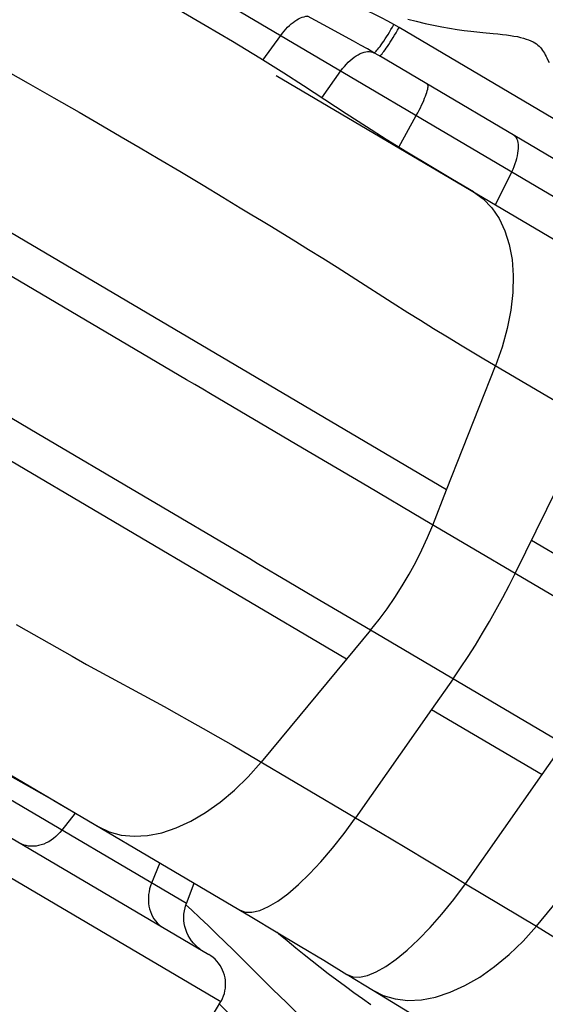
# Model space of a CAD drawing. Units: millimetres. Extents: x 139123 to 154562, y 5824 to 16108.
# Drawn here: x 148567 to 148674, y 10790 to 10991 of the extents above; entities that cross this region are included whole.
import ezdxf

# ---------------------------------------------------------------- set-up
doc = ezdxf.new("R2010")
doc.units = ezdxf.units.MM
doc.layers.add('DEFAULT', color=7, linetype='Continuous')
doc.layers.add('DiKom', color=7, linetype='Continuous')
doc.dimstyles.new('Qitele', dxfattribs={"dimscale": 85, "dimtxt": 4, "dimasz": 5, "dimexe": 4, "dimexo": 0, "dimgap": 3, "dimtad": 1, "dimdec": 0, "dimrnd": 10, "dimzin": 1, "dimtxsty": 'Standard', "dimblk": 'OBLIQUE', "dimcen": 5, "dimdle": 4, "dimclrd": 256, "dimclre": 256, "dimclrt": 256, "dimadec": 0, "dimazin": 0, "dimtfac": 1, "dimtdec": 0, "dimtmove": 0, "dimatfit": 3, "dimldrblk": 'OBLIQUE', "dimfxl": 6, "dimfxlon": 1, "dimlwd": 40, "dimlwe": 30, "dimarcsym": 0})

# ---------------------------------------------------------------- blocks, each defined once
blk = doc.blocks.new('RC-20501')
at = {"layer": 'DiKom', "color": 7, "linetype": 'Continuous'}
for p, q in [((164463.91, 10895.09), (164219.33, 11039.51)), ((164443.58, 10860.65), (164198.99, 11005.07)), ((164402.34, 11004.02), (164494.69, 10949.48)), ((164438.88, 10989.71), (164435.61, 10991.52)), ((164454.26, 10989.17), (164453.2, 10989.79)), ((164426.57, 10982.55), (164430.18, 10987.58)), ((164502.96, 10960.42), (164454.26, 10989.17)), ((164450.28, 10983.4), (164449.14, 10984.06)), ((164493.66, 10957.78), (164450.28, 10983.4)), ((164374.75, 10980.2), (164378.82, 10977.89)), ((164438.51, 10974.9), (164442.42, 10980.35)), ((164378.82, 10977.89), (164384.03, 10974.91)), ((164429.27, 10979.42), (164498.08, 10938.79)), ((164384.03, 10974.91), (164389.17, 10971.96)), ((164389.17, 10971.96), (164393.95, 10969.2)), ((164454.19, 10964.86), (164457.75, 10971.3)), ((164393.95, 10969.2), (164397.76, 10966.98)), ((164397.76, 10966.98), (164401.6, 10964.73)), ((164401.6, 10964.73), (164405.28, 10962.56)), ((164405.28, 10962.56), (164409.67, 10959.94)), ((164411.02, 10917.52), (164337.51, 10960.91)), ((164409.67, 10959.94), (164414.38, 10957.11)), ((164473.86, 10953.09), (164477.17, 10959.83)), ((164414.38, 10957.11), (164418.41, 10954.68)), ((164418.41, 10954.68), (164421.96, 10952.52)), ((164421.96, 10952.52), (164423.96, 10951.3)), ((164423.96, 10951.3), (164426.6, 10949.69)), ((164426.6, 10949.69), (164427.94, 10948.88)), ((164427.94, 10948.88), (164432.73, 10945.96)), ((164432.73, 10945.96), (164435.86, 10944.03)), ((164435.86, 10944.03), (164438.72, 10942.24)), ((164438.72, 10942.24), (164441.64, 10940.41)), ((164441.64, 10940.41), (164445.49, 10937.95)), ((164445.49, 10937.95), (164452.84, 10933.25)), ((164452.84, 10933.25), (164456.05, 10931.22)), ((164456.05, 10931.22), (164458.59, 10929.63)), ((164458.59, 10929.63), (164461.26, 10927.97)), ((164461.26, 10927.97), (164464.09, 10926.25)), ((164464.09, 10926.25), (164467.1, 10924.42)), ((164467.1, 10924.42), (164471.49, 10921.8)), ((164471.49, 10921.8), (164495.58, 10907.56)), ((164463.91, 10895.09), (164473.87, 10920.38)), ((164433.47, 10904.27), (164415.89, 10914.64)), ((164380.68, 10906.58), (164373.64, 10910.73)), ((164477.86, 10878.06), (164493.03, 10909.06)), ((164447.9, 10895.8), (164433.47, 10904.27)), ((164459.07, 10889.16), (164447.9, 10895.8)), ((164461.1, 10887.95), (164463.91, 10895.09)), ((164916.68, 10618.94), (164459.07, 10889.16)), ((164481.2, 10884.88), (164503.69, 10871.6)), ((164436.98, 10873.29), (164431.82, 10876.33)), ((164448.47, 10866.55), (164436.98, 10873.29)), ((164376.39, 10867.72), (164378.42, 10866.56)), ((164411, 10810.92), (164316.9, 10866.49)), ((164378.42, 10866.56), (164384.65, 10863)), ((164448.47, 10866.55), (164443.58, 10860.65)), ((164384.65, 10863), (164387.77, 10861.24)), ((164387.77, 10861.24), (164390.71, 10859.6)), ((164390.71, 10859.6), (164406.46, 10851.01)), ((164443.58, 10860.65), (164426.23, 10839.72)), ((164465.22, 10856.66), (164460.86, 10850.44)), ((164353.01, 10850.25), (164424.32, 10808.14)), ((164406.46, 10851.01), (164409, 10849.61)), ((164409, 10849.61), (164411.66, 10848.13)), ((164460.86, 10850.44), (164445.4, 10828.4)), ((164460.86, 10850.44), (164483.35, 10837.16)), ((164411.66, 10848.13), (164414.44, 10846.55)), ((164414.44, 10846.55), (164417.37, 10844.88)), ((164417.37, 10844.88), (164420.49, 10843.07)), ((164483.35, 10837.16), (164487.71, 10843.38)), ((164420.49, 10843.07), (164423.85, 10841.12)), ((164423.85, 10841.12), (164445.4, 10828.4)), ((164352.05, 10838.05), (164415.54, 10800.55)), ((164467.78, 10814.97), (164483.35, 10837.16)), ((164352.33, 10829.75), (164418.01, 10790.97)), ((164388.41, 10829.35), (164385.68, 10825.87)), ((164445.4, 10828.4), (164450.48, 10825.4)), ((164482.21, 10806.33), (164499.62, 10827.55)), ((164450.48, 10825.4), (164455.5, 10822.4)), ((164455.5, 10822.4), (164460.46, 10819.42)), ((164405.58, 10819.21), (164403.92, 10815.1)), ((164411, 10810.92), (164412.56, 10815.08)), ((164467.78, 10814.97), (164482.21, 10806.33)), ((164412.02, 10809.65), (164410.91, 10810.67)), ((164424.32, 10808.14), (164429.28, 10805.19)), ((164429.28, 10805.19), (164434.16, 10802.27)), ((164414.1, 10801.4), (164413.7, 10801.69)), ((164434.16, 10802.27), (164438.95, 10799.38)), ((164438.95, 10799.38), (164443.65, 10796.52)), ((164443.7, 10796.49), (164449.05, 10793.21)), ((164431.4, 10790.7), (164428.53, 10793.53)), ((164449.05, 10793.21), (164456.35, 10788.73)), ((164446.79, 10791.61), (164448.49, 10790.42)), ((164434.08, 10788.1), (164431.4, 10790.7))]:
    blk.add_line(p, q, dxfattribs=at)
for points in [[(164443.51, 10971.62), (164434.83, 10977.32), (164430.84, 10979.89), (164425.92, 10982.95), (164420.36, 10986.34), (164414.81, 10989.63), (164409.62, 10992.64), (164404.81, 10995.36), (164400.27, 10997.86), (164395.72, 11000.31), (164391.22, 11002.73), (164386.95, 11005.04), (164383, 11007.23), (164379.23, 11009.38), (164375.49, 11011.59), (164371.69, 11013.89), (164367.82, 11016.29), (164363.79, 11018.83), (164359.56, 11021.53), (164355.11, 11024.39), (164350.41, 11027.47), (164345.47, 11030.76), (164340.3, 11034.25), (164329.22, 11041.75)], [(164456.05, 10990.91), (164457.76, 10990.46), (164459.53, 10990.03), (164461.27, 10989.65), (164462.93, 10989.32), (164464.54, 10989.04), (164466.07, 10988.79), (164467.49, 10988.6), (164468.83, 10988.44), (164470.08, 10988.31), (164471.26, 10988.19)], [(164453.2, 10989.79), (164451.95, 10990.47), (164450.65, 10991.15), (164449.31, 10991.85), (164447.92, 10992.55)], [(164430.18, 10987.58), (164430.52, 10988.02), (164430.86, 10988.44), (164431.21, 10988.85), (164431.57, 10989.23), (164431.94, 10989.59), (164432.32, 10989.92), (164432.69, 10990.22), (164433.07, 10990.5), (164433.45, 10990.74), (164433.83, 10990.95), (164434.2, 10991.13), (164434.56, 10991.28), (164434.92, 10991.39), (164435.27, 10991.47), (164435.61, 10991.52)], [(164449.14, 10984.06), (164447.81, 10984.82), (164446.43, 10985.59), (164445, 10986.38), (164438.88, 10989.71)], [(164449.14, 10984.06), (164449.22, 10984.07), (164449.32, 10984.13), (164449.44, 10984.23), (164449.59, 10984.37), (164449.76, 10984.55), (164449.95, 10984.77), (164450.15, 10985.03), (164450.38, 10985.33), (164450.62, 10985.67), (164450.88, 10986.04), (164451.15, 10986.43), (164451.42, 10986.86), (164451.71, 10987.31), (164452, 10987.78), (164452.3, 10988.26), (164452.6, 10988.76), (164452.9, 10989.27), (164453.2, 10989.79)], [(164450.28, 10983.4), (164450.33, 10983.4), (164450.41, 10983.44), (164450.51, 10983.54), (164450.64, 10983.67), (164450.8, 10983.86), (164450.97, 10984.08), (164451.17, 10984.34), (164451.39, 10984.65), (164451.62, 10984.99), (164451.88, 10985.36), (164452.15, 10985.76), (164452.43, 10986.19), (164452.72, 10986.65), (164453.02, 10987.13), (164453.33, 10987.62), (164453.64, 10988.13), (164453.95, 10988.65), (164454.26, 10989.17)], [(164471.26, 10988.19), (164473.39, 10987.99), (164474.36, 10987.89), (164475.26, 10987.79), (164476.11, 10987.69), (164476.89, 10987.58), (164477.62, 10987.46), (164478.31, 10987.33), (164478.95, 10987.18)], [(164478.95, 10987.18), (164479.54, 10987.02), (164480.09, 10986.85), (164480.6, 10986.68), (164481.07, 10986.49), (164481.49, 10986.29), (164481.87, 10986.08), (164482.2, 10985.86), (164482.5, 10985.62), (164482.77, 10985.37), (164483.01, 10985.1), (164483.23, 10984.82), (164483.44, 10984.54), (164483.63, 10984.24), (164483.8, 10983.94), (164483.97, 10983.63), (164484.14, 10983.32), (164484.3, 10983), (164484.46, 10982.69), (164484.77, 10982.05)], [(164442.42, 10980.35), (164442.78, 10980.82), (164443.15, 10981.28), (164443.53, 10981.71), (164443.92, 10982.11), (164444.32, 10982.49), (164444.72, 10982.83), (164445.13, 10983.14), (164445.54, 10983.42), (164445.94, 10983.66), (164446.34, 10983.87), (164446.74, 10984.03), (164447.12, 10984.16), (164447.5, 10984.24), (164447.86, 10984.29), (164448.21, 10984.3), (164448.54, 10984.26), (164448.85, 10984.18), (164449.14, 10984.06)], [(164457.75, 10971.3), (164458.04, 10971.83), (164458.31, 10972.36), (164458.58, 10972.88), (164458.82, 10973.38), (164459.05, 10973.87), (164459.26, 10974.34), (164459.45, 10974.79), (164459.62, 10975.22), (164459.77, 10975.62), (164459.89, 10975.99), (164459.99, 10976.32), (164460.07, 10976.63), (164460.12, 10976.9), (164460.14, 10977.13), (164460.14, 10977.32), (164460.12, 10977.48), (164460.07, 10977.59), (164459.99, 10977.66)], [(164469.36, 10955.75), (164465.1, 10958.28), (164460.35, 10961.12), (164455.86, 10963.84), (164451.66, 10966.42), (164447.63, 10968.96), (164443.51, 10971.62)], [(164477.17, 10959.83), (164477.43, 10960.38), (164477.66, 10960.94), (164477.87, 10961.49), (164478.06, 10962.03), (164478.21, 10962.56), (164478.34, 10963.08), (164478.43, 10963.59), (164478.5, 10964.07), (164478.54, 10964.54), (164478.54, 10964.97), (164478.52, 10965.39), (164478.46, 10965.77), (164478.38, 10966.12), (164478.26, 10966.43), (164478.12, 10966.71), (164477.95, 10966.95), (164477.75, 10967.15), (164477.52, 10967.31)], [(164469.36, 10955.75), (164471.34, 10954.33), (164473.1, 10952.51), (164474.59, 10950.34), (164475.78, 10947.84), (164476.66, 10945.05), (164477.23, 10942), (164477.48, 10938.72), (164477.39, 10935.26), (164476.98, 10931.65), (164476.25, 10927.94), (164475.21, 10924.17), (164473.86, 10920.38)], [(164415.89, 10914.64), (164414.32, 10915.57), (164412.7, 10916.53), (164411.02, 10917.52)], [(164431.82, 10876.33), (164425.42, 10880.15), (164423.88, 10881.07), (164380.68, 10906.58)], [(164448.47, 10866.55), (164450.18, 10868.7), (164451.83, 10870.92), (164453.41, 10873.21), (164454.91, 10875.56), (164456.33, 10877.96), (164457.66, 10880.41), (164458.91, 10882.9), (164460.05, 10885.41), (164461.1, 10887.95)], [(164465.22, 10856.66), (164466.77, 10858.91), (164468.29, 10861.2), (164469.78, 10863.54), (164471.24, 10865.92), (164472.66, 10868.32), (164474.03, 10870.75), (164475.36, 10873.18), (164476.64, 10875.62), (164477.86, 10878.06)], [(164906.62, 10596.03), (164905.35, 10596.78), (164448.47, 10866.55)], [(164357.52, 10846.4), (164366.7, 10841.55), (164371.02, 10839.23), (164375.19, 10836.92), (164379.48, 10834.5), (164384.03, 10831.88), (164388.81, 10829.09), (164393.09, 10826.58)], [(164393.09, 10826.58), (164395.29, 10825.53), (164397.74, 10824.87), (164400.35, 10824.62), (164403.11, 10824.78), (164405.98, 10825.35), (164408.93, 10826.33), (164411.92, 10827.7), (164414.91, 10829.44), (164417.87, 10831.55), (164420.77, 10833.98), (164423.57, 10836.71), (164426.23, 10839.72)], [(164421.81, 10809.63), (164422.96, 10809.2), (164424.34, 10809.17), (164425.91, 10809.54), (164427.67, 10810.3), (164429.58, 10811.43), (164431.64, 10812.94), (164433.8, 10814.79), (164436.06, 10816.97), (164438.37, 10819.45), (164440.72, 10822.21), (164443.07, 10825.2), (164445.4, 10828.4)], [(164385.68, 10825.87), (164385.29, 10825.4), (164384.87, 10824.96), (164384.42, 10824.55), (164383.96, 10824.17), (164383.48, 10823.83), (164382.99, 10823.52), (164382.49, 10823.26), (164381.98, 10823.03), (164381.46, 10822.85), (164380.95, 10822.72), (164380.43, 10822.62), (164379.92, 10822.58), (164379.42, 10822.58), (164378.92, 10822.62), (164378.44, 10822.71), (164377.98, 10822.84), (164377.54, 10823.02), (164377.11, 10823.24)], [(164460.46, 10819.42), (164465.36, 10816.45), (164467.78, 10814.97)], [(164403.92, 10815.1), (164403.71, 10814.52), (164403.53, 10813.94), (164403.4, 10813.34), (164403.31, 10812.74), (164403.27, 10812.14), (164403.26, 10811.55), (164403.3, 10810.97), (164403.38, 10810.39), (164403.51, 10809.84), (164403.67, 10809.3), (164403.88, 10808.78), (164404.12, 10808.28), (164404.41, 10807.82), (164404.73, 10807.38), (164405.08, 10806.98), (164405.47, 10806.61), (164405.88, 10806.28), (164406.32, 10806)], [(164447.8, 10796.31), (164449.59, 10797.03), (164451.55, 10798.13), (164453.65, 10799.61), (164455.87, 10801.44), (164458.18, 10803.6), (164460.56, 10806.06), (164462.97, 10808.8), (164465.39, 10811.78), (164467.78, 10814.97)], [(164412.89, 10802.38), (164412.45, 10802.85), (164412.05, 10803.35), (164411.69, 10803.88), (164411.37, 10804.44), (164411.1, 10805.02), (164410.88, 10805.62), (164410.71, 10806.24), (164410.58, 10806.87), (164410.51, 10807.5), (164410.48, 10808.14), (164410.51, 10808.78), (164410.59, 10809.42), (164410.72, 10810.05), (164410.9, 10810.66), (164411, 10810.92)], [(164417.15, 10804.78), (164415.44, 10806.43), (164413.73, 10808.05), (164412.02, 10809.65)], [(164449.05, 10793.21), (164451.04, 10792.21), (164453.44, 10791.51), (164456.03, 10791.22), (164458.78, 10791.35), (164461.66, 10791.9), (164464.62, 10792.87), (164467.63, 10794.23), (164470.67, 10795.98), (164473.67, 10798.09), (164476.62, 10800.54), (164479.48, 10803.3), (164482.21, 10806.33)], [(164482.21, 10806.33), (164485.03, 10804.58), (164491.05, 10800.88)], [(164428.53, 10793.53), (164422.22, 10799.8), (164420.56, 10801.44), (164417.15, 10804.78)], [(164429.45, 10805.09), (164429.75, 10804.84), (164431.5, 10803.38), (164433.23, 10801.95), (164434.93, 10800.57), (164436.58, 10799.25), (164438.2, 10797.98)], [(164412.65, 10802.26), (164412.65, 10802.26), (164412.66, 10802.26), (164412.68, 10802.26), (164412.71, 10802.25), (164412.74, 10802.25), (164412.78, 10802.23), (164412.83, 10802.21), (164412.89, 10802.19), (164412.96, 10802.16), (164413.03, 10802.13), (164413.11, 10802.09), (164413.19, 10802.04), (164413.26, 10802), (164413.34, 10801.95), (164413.41, 10801.9), (164413.48, 10801.85), (164413.55, 10801.81), (164413.61, 10801.76), (164413.66, 10801.72), (164413.69, 10801.7)], [(164413.69, 10801.7), (164413.37, 10801.95), (164412.89, 10802.38)], [(164418.01, 10790.97), (164418.11, 10791.14), (164418.35, 10791.63), (164418.56, 10792.13), (164418.72, 10792.64), (164418.85, 10793.16), (164418.93, 10793.7), (164418.98, 10794.23), (164418.98, 10794.77), (164418.94, 10795.31), (164418.86, 10795.84), (164418.73, 10796.37), (164418.57, 10796.88), (164418.37, 10797.38), (164418.13, 10797.87), (164417.86, 10798.33), (164417.55, 10798.77), (164417.2, 10799.19), (164416.83, 10799.58), (164416.42, 10799.93), (164415.99, 10800.26), (164415.54, 10800.55)], [(164438.2, 10797.98), (164439.86, 10796.7), (164441.58, 10795.4), (164443.33, 10794.1)], [(164443.7, 10796.49), (164444.82, 10796.05), (164446.2, 10795.98), (164447.8, 10796.31)], [(164443.33, 10794.1), (164445.06, 10792.84), (164446.79, 10791.61)], [(164404.81, 10768.61), (164418.01, 10790.97)], [(164421.39, 10786.77), (164418.78, 10789.41), (164417.62, 10790.58)]]:
    blk.add_lwpolyline(points, dxfattribs=at)
blk = doc.blocks.new('_Oblique')
at = {"color": 0, "linetype": 'ByBlock', "lineweight": -2}
blk.add_line((-0.5, -0.5), (0.5, 0.5), dxfattribs=at)
blk = doc.blocks.new('*D11')
at = {"lineweight": 30, "transparency": 16777216}
for p, q in [((141848.69, 14308.48), (141848.69, 15158.48)), ((152405.09, 14308.48), (152405.09, 15158.48))]:
    blk.add_line(p, q, dxfattribs=at)
at = {"lineweight": 40, "transparency": 16777216}
blk.add_line((141508.69, 14818.48), (152745.09, 14818.48), dxfattribs=at)
at = {"layer": 'Defpoints', "color": 0, "transparency": 16777216}
for p in [(152405.09, 14818.48), (141848.69, 10199.54), (152405.09, 10186.65)]:
    blk.add_point(p, dxfattribs=at)
at = {"lineweight": 40, "transparency": 16777216, "xscale": 425, "yscale": 425, "zscale": 425, "rotation": 180}
blk.add_blockref('_Oblique', (141848.69, 14818.48), dxfattribs=at)
at = {"lineweight": 40, "transparency": 16777216, "xscale": 425, "yscale": 425, "zscale": 425}
blk.add_blockref('_Oblique', (152405.09, 14818.48), dxfattribs=at)
at = {"transparency": 16777216, "insert": (147126.89, 15206.69), "char_height": 255, "attachment_point": 5}
blk.add_mtext('10560', dxfattribs=at)
blk = doc.blocks.new('*D12')
at = {"lineweight": 40, "transparency": 16777216}
blk.add_line((140426.88, 7505.29), (140426.88, 13211.01), dxfattribs=at)
at = {"lineweight": 30, "transparency": 16777216}
for p, q in [((140936.88, 12871.01), (140086.88, 12871.01)), ((140936.88, 7845.29), (140086.88, 7845.29))]:
    blk.add_line(p, q, dxfattribs=at)
at = {"layer": 'Defpoints', "color": 0, "transparency": 16777216}
for p in [(140426.88, 12871.01), (147477.68, 12871.01), (150681.47, 7845.29)]:
    blk.add_point(p, dxfattribs=at)
at = {"lineweight": 40, "transparency": 16777216, "xscale": 425, "yscale": 425, "zscale": 425}
for p, rotation in [((140426.88, 12871.01), 90), ((140426.88, 7845.29), 270)]:
    blk.add_blockref('_Oblique', p, dxfattribs=dict(at, rotation=rotation))
at = {"transparency": 16777216, "insert": (140038.68, 10358.15), "char_height": 255, "attachment_point": 5, "rotation": 90}
blk.add_mtext('5030', dxfattribs=at)

msp = doc.modelspace()

# ---------------------------------------------------------------- block references
at = {"layer": 'DEFAULT'}
msp.add_blockref('RC-20501', (-15810.18, 0), dxfattribs=at)

# ---------------------------------------------------------------- dimensions: what is measured, and where the dimension line sits
dim = msp.add_linear_dim(base=(152405.09, 14818.48), p1=(141848.69, 10199.54), p2=(152405.09, 10186.65), dimstyle='Qitele', override={"dimtxt": 3})
dim.commit()
dim.dimension.update_dxf_attribs({"geometry": '*D11', "text_midpoint": (147126.89, 15206.69)})
dim = msp.add_linear_dim(base=(140426.88, 12871.01), p1=(150681.47, 7845.29), p2=(147477.68, 12871.01), angle=90, dimstyle='Qitele', override={"dimtxt": 3})
dim.commit()
dim.dimension.update_dxf_attribs({"geometry": '*D12', "text_midpoint": (140038.68, 10358.15)})

doc.saveas('drawing.dxf')
